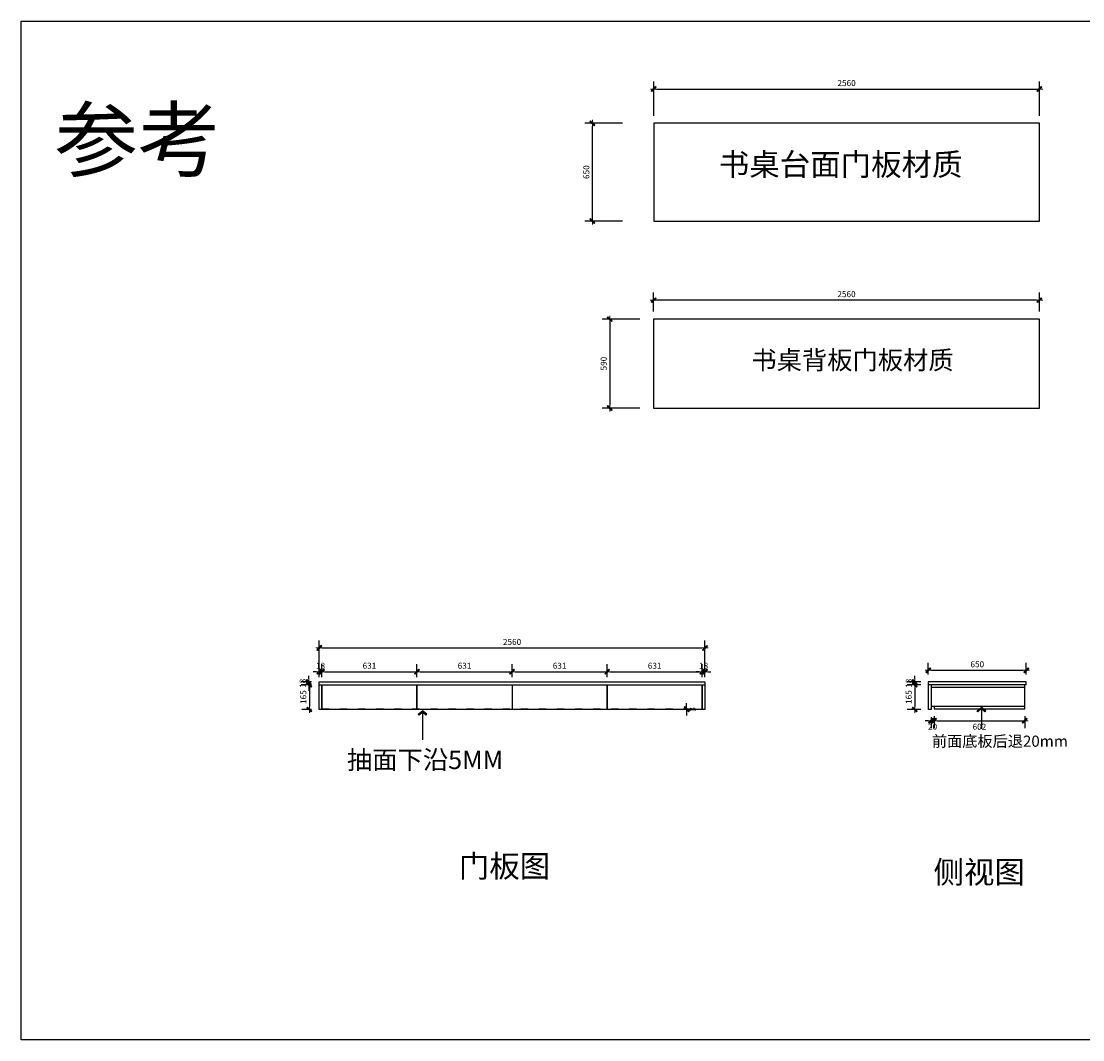
# Model space of a CAD drawing. Units: millimetres. Extents: x 148906 to 165150, y 68757 to 76334.
# Drawn here: x 154398 to 161444, y 69571 to 76334 of the extents above; entities that cross this region are included whole.
import ezdxf

# ---------------------------------------------------------------- set-up
doc = ezdxf.new("R2010")
doc.units = ezdxf.units.MM
doc.header["$MEASUREMENT"] = 0
doc.linetypes.add('ACAD_ISO03W100', pattern=[30, 12, -18])
for name, color, linetype in [('1', 1, 'Continuous'), ('WIN【窗】', 1, 'Continuous'), ('图框', 2, 'Continuous')]:
    doc.layers.add(name, color=color, linetype=linetype)
doc.styles.add('CCD_DIM', font='ARCHS.SHX')
doc.styles.get("Standard").update_dxf_attribs({"font": 'arial.ttf'})
doc.dimstyles.new('留白1：15', dxfattribs={"dimscale": 50, "dimtxt": 0.8, "dimasz": 0.4, "dimexe": 1, "dimexo": 1, "dimgap": 0.4, "dimtad": 2, "dimdec": 0, "dimrnd": 1, "dimdsep": 46, "dimtxsty": 'CCD_DIM', "dimblk": 'WS-cj', "dimcen": 1, "dimclrd": 44, "dimclre": 44, "dimclrt": 2, "dimadec": 0, "dimazin": 2, "dimtfac": 1, "dimtdec": 0, "dimtix": 1, "dimtmove": 2, "dimatfit": 3, "dimldrblk": '箭头', "dimfxl": 1.2, "dimfxlon": 1, "dimtolj": 1, "dimarcsym": 0})

# ---------------------------------------------------------------- blocks, each defined once
blk = doc.blocks.new('WS-cj')
blk.add_hatch(color=2).paths.add_polyline_path([(0.59, 0.82), (-0.82, -0.59), (-0.59, -0.82), (0.82, 0.59)])
at = {"color": 2, "linetype": 'ByBlock', "lineweight": 0}
for p, q in [((-1.1, 0), (0, 0)), ((0, 0), (1.1, 0))]:
    blk.add_line(p, q, dxfattribs=at)
at = {"color": 2}
blk.add_lwpolyline([(0.59, 0.82), (-0.82, -0.59), (-0.59, -0.82), (0.82, 0.59)], close=True, dxfattribs=at)
blk = doc.blocks.new('*D44')
at = {"layer": '1', "color": 44, "lineweight": -2, "ltscale": 4, "transparency": 16777216}
for p, q in [((158389, 75657), (158139, 75657)), ((158189, 75027), (158189, 75637)), ((158389, 75007), (158139, 75007))]:
    blk.add_line(p, q, dxfattribs=at)
at = {"layer": 'Defpoints', "color": 0, "ltscale": 4, "transparency": 16777216}
for p in [(158189, 75657), (158596, 75657), (158596, 75007)]:
    blk.add_point(p, dxfattribs=at)
at = {"layer": '1', "color": 44, "lineweight": -2, "ltscale": 4, "transparency": 16777216, "xscale": 20, "yscale": 20, "zscale": 20}
for p, rotation in [((158189, 75657), 90), ((158189, 75007), 270)]:
    blk.add_blockref('WS-cj', p, dxfattribs=dict(at, rotation=rotation))
at = {"layer": '1', "color": 2, "ltscale": 4, "transparency": 16777216, "insert": (158149, 75332), "char_height": 40, "attachment_point": 5, "rotation": 90, "style": 'CCD_DIM'}
blk.add_mtext('\\A1;650', dxfattribs=at)
blk = doc.blocks.new('箭头')
at = {"color": 50}
for p, q in [((-0.37, 0), (-2.13, 0)), ((-1.44, 1.15), (-1.09, 1.44)), ((-1.44, 1.15), (-0.37, 0)), ((-1.44, -1.15), (-0.37, 0)), ((-1.09, 1.44), (0, 0)), ((-1.09, -1.44), (0, 0)), ((-1.44, -1.15), (-1.09, -1.44))]:
    blk.add_line(p, q, dxfattribs=at)
for points in [[(-1.44, 1.15), (-1.09, 1.44), (-0.37, 0), (0, 0)], [(-1.44, -1.15), (-1.09, -1.44), (-0.37, 0), (0, 0)]]:
    blk.add_solid(points, dxfattribs=at)
blk = doc.blocks.new('*D45')
at = {"layer": '1', "color": 44, "lineweight": -2, "ltscale": 4, "transparency": 16777216}
for p, q in [((158596, 75707), (158596, 75933.5)), ((158616, 75883.5), (161136, 75883.5)), ((161156, 75707), (161156, 75933.5))]:
    blk.add_line(p, q, dxfattribs=at)
at = {"layer": 'Defpoints', "color": 0, "ltscale": 4, "transparency": 16777216}
for p in [(161156, 75883.5), (158596, 75657), (161156, 75657)]:
    blk.add_point(p, dxfattribs=at)
at = {"layer": '1', "color": 44, "lineweight": -2, "ltscale": 4, "transparency": 16777216, "xscale": 20, "yscale": 20, "zscale": 20, "rotation": 180}
blk.add_blockref('WS-cj', (158596, 75883.5), dxfattribs=at)
at = {"layer": '1', "color": 44, "lineweight": -2, "ltscale": 4, "transparency": 16777216, "xscale": 20, "yscale": 20, "zscale": 20}
blk.add_blockref('WS-cj', (161156, 75883.5), dxfattribs=at)
at = {"layer": '1', "color": 2, "ltscale": 4, "transparency": 16777216, "insert": (159876, 75923.5), "char_height": 40, "attachment_point": 5, "style": 'CCD_DIM'}
blk.add_mtext('\\A1;2560', dxfattribs=at)
blk = doc.blocks.new('*D33')
at = {"layer": '1', "color": 44, "lineweight": -2, "ltscale": 4, "transparency": 16777216}
for p, q in [((156326, 71928.6), (156260.7, 71928.6)), ((156310.7, 71908.6), (156310.7, 71783.6)), ((156326, 71763.6), (156260.7, 71763.6))]:
    blk.add_line(p, q, dxfattribs=at)
at = {"layer": 'Defpoints', "color": 0, "ltscale": 4, "transparency": 16777216}
for p in [(156376, 71928.6), (156310.7, 71763.6), (156376, 71763.6)]:
    blk.add_point(p, dxfattribs=at)
at = {"layer": '1', "color": 44, "lineweight": -2, "ltscale": 4, "transparency": 16777216, "xscale": 20, "yscale": 20, "zscale": 20}
for p, rotation in [((156310.7, 71928.6), 90), ((156310.7, 71763.6), 270)]:
    blk.add_blockref('WS-cj', p, dxfattribs=dict(at, rotation=rotation))
at = {"layer": '1', "color": 2, "ltscale": 4, "transparency": 16777216, "insert": (156270.7, 71846.1), "char_height": 40, "attachment_point": 5, "rotation": 90, "style": 'CCD_DIM'}
blk.add_mtext('\\A1;165', dxfattribs=at)
blk = doc.blocks.new('*D34')
at = {"layer": '1', "color": 44, "lineweight": -2, "ltscale": 4, "transparency": 16777216}
for p, q in [((156356, 72014.4), (156336, 72014.4)), ((156376, 71978.6), (156376, 72064.4)), ((156376, 72014.4), (156394, 72014.4)), ((156394, 71978.6), (156394, 72064.4)), ((156414, 72014.4), (156434, 72014.4))]:
    blk.add_line(p, q, dxfattribs=at)
at = {"layer": 'Defpoints', "color": 0, "ltscale": 4, "transparency": 16777216}
for p in [(156394, 72014.4), (156376, 71928.6), (156394, 71928.6)]:
    blk.add_point(p, dxfattribs=at)
at = {"layer": '1', "color": 44, "lineweight": -2, "ltscale": 4, "transparency": 16777216, "xscale": 20, "yscale": 20, "zscale": 20}
blk.add_blockref('WS-cj', (156376, 72014.4), dxfattribs=at)
at = {"layer": '1', "color": 44, "lineweight": -2, "ltscale": 4, "transparency": 16777216, "xscale": 20, "yscale": 20, "zscale": 20, "rotation": 180}
blk.add_blockref('WS-cj', (156394, 72014.4), dxfattribs=at)
at = {"layer": '1', "color": 2, "ltscale": 4, "transparency": 16777216, "insert": (156385, 72054.4), "char_height": 40, "attachment_point": 5, "style": 'CCD_DIM'}
blk.add_mtext('\\A1;18', dxfattribs=at)
blk = doc.blocks.new('*D35')
at = {"layer": '1', "color": 44, "lineweight": -2, "ltscale": 4, "transparency": 16777216}
for p, q in [((156394, 71978.6), (156394, 72064.4)), ((156414, 72014.4), (157005, 72014.4)), ((157025, 71978.6), (157025, 72064.4))]:
    blk.add_line(p, q, dxfattribs=at)
at = {"layer": 'Defpoints', "color": 0, "ltscale": 4, "transparency": 16777216}
for p in [(157025, 72014.4), (156394, 71928.6), (157025, 71928.6)]:
    blk.add_point(p, dxfattribs=at)
at = {"layer": '1', "color": 44, "lineweight": -2, "ltscale": 4, "transparency": 16777216, "xscale": 20, "yscale": 20, "zscale": 20, "rotation": 180}
blk.add_blockref('WS-cj', (156394, 72014.4), dxfattribs=at)
at = {"layer": '1', "color": 44, "lineweight": -2, "ltscale": 4, "transparency": 16777216, "xscale": 20, "yscale": 20, "zscale": 20}
blk.add_blockref('WS-cj', (157025, 72014.4), dxfattribs=at)
at = {"layer": '1', "color": 2, "ltscale": 4, "transparency": 16777216, "insert": (156709.5, 72054.4), "char_height": 40, "attachment_point": 5, "style": 'CCD_DIM'}
blk.add_mtext('\\A1;631', dxfattribs=at)
blk = doc.blocks.new('*D36')
at = {"layer": '1', "color": 44, "lineweight": -2, "ltscale": 4, "transparency": 16777216}
for p, q in [((157025, 71978.6), (157025, 72064.4)), ((157045, 72014.4), (157636, 72014.4)), ((157656, 71978.6), (157656, 72064.4))]:
    blk.add_line(p, q, dxfattribs=at)
at = {"layer": 'Defpoints', "color": 0, "ltscale": 4, "transparency": 16777216}
for p in [(157656, 72014.4), (157025, 71928.6), (157656, 71928.6)]:
    blk.add_point(p, dxfattribs=at)
at = {"layer": '1', "color": 44, "lineweight": -2, "ltscale": 4, "transparency": 16777216, "xscale": 20, "yscale": 20, "zscale": 20, "rotation": 180}
blk.add_blockref('WS-cj', (157025, 72014.4), dxfattribs=at)
at = {"layer": '1', "color": 44, "lineweight": -2, "ltscale": 4, "transparency": 16777216, "xscale": 20, "yscale": 20, "zscale": 20}
blk.add_blockref('WS-cj', (157656, 72014.4), dxfattribs=at)
at = {"layer": '1', "color": 2, "ltscale": 4, "transparency": 16777216, "insert": (157340.5, 72054.4), "char_height": 40, "attachment_point": 5, "style": 'CCD_DIM'}
blk.add_mtext('\\A1;631', dxfattribs=at)
blk = doc.blocks.new('*D37')
at = {"layer": '1', "color": 44, "lineweight": -2, "ltscale": 4, "transparency": 16777216}
for p, q in [((158287, 71978.6), (158287, 72064.4)), ((158307, 72014.4), (158898, 72014.4)), ((158918, 71978.6), (158918, 72064.4))]:
    blk.add_line(p, q, dxfattribs=at)
at = {"layer": 'Defpoints', "color": 0, "ltscale": 4, "transparency": 16777216}
for p in [(158918, 72014.4), (158287, 71928.6), (158918, 71928.6)]:
    blk.add_point(p, dxfattribs=at)
at = {"layer": '1', "color": 44, "lineweight": -2, "ltscale": 4, "transparency": 16777216, "xscale": 20, "yscale": 20, "zscale": 20, "rotation": 180}
blk.add_blockref('WS-cj', (158287, 72014.4), dxfattribs=at)
at = {"layer": '1', "color": 44, "lineweight": -2, "ltscale": 4, "transparency": 16777216, "xscale": 20, "yscale": 20, "zscale": 20}
blk.add_blockref('WS-cj', (158918, 72014.4), dxfattribs=at)
at = {"layer": '1', "color": 2, "ltscale": 4, "transparency": 16777216, "insert": (158602.5, 72054.4), "char_height": 40, "attachment_point": 5, "style": 'CCD_DIM'}
blk.add_mtext('\\A1;631', dxfattribs=at)
blk = doc.blocks.new('*D38')
at = {"layer": '1', "color": 44, "lineweight": -2, "ltscale": 4, "transparency": 16777216}
for p, q in [((158898, 72014.4), (158878, 72014.4)), ((158918, 71978.6), (158918, 72064.4)), ((158918, 72014.4), (158936, 72014.4)), ((158936, 71978.6), (158936, 72064.4)), ((158956, 72014.4), (158976, 72014.4))]:
    blk.add_line(p, q, dxfattribs=at)
at = {"layer": 'Defpoints', "color": 0, "ltscale": 4, "transparency": 16777216}
for p in [(158936, 72014.4), (158918, 71928.6), (158936, 71928.6)]:
    blk.add_point(p, dxfattribs=at)
at = {"layer": '1', "color": 44, "lineweight": -2, "ltscale": 4, "transparency": 16777216, "xscale": 20, "yscale": 20, "zscale": 20}
blk.add_blockref('WS-cj', (158918, 72014.4), dxfattribs=at)
at = {"layer": '1', "color": 44, "lineweight": -2, "ltscale": 4, "transparency": 16777216, "xscale": 20, "yscale": 20, "zscale": 20, "rotation": 180}
blk.add_blockref('WS-cj', (158936, 72014.4), dxfattribs=at)
at = {"layer": '1', "color": 2, "ltscale": 4, "transparency": 16777216, "insert": (158927, 72054.4), "char_height": 40, "attachment_point": 5, "style": 'CCD_DIM'}
blk.add_mtext('\\A1;18', dxfattribs=at)
blk = doc.blocks.new('*D39')
at = {"layer": '1', "color": 44, "lineweight": -2, "ltscale": 4, "transparency": 16777216}
for p, q in [((156376, 71978.6), (156376, 72222.5)), ((158936, 71978.6), (158936, 72222.5)), ((156396, 72172.5), (158916, 72172.5))]:
    blk.add_line(p, q, dxfattribs=at)
at = {"layer": 'Defpoints', "color": 0, "ltscale": 4, "transparency": 16777216}
for p in [(158936, 72172.5), (156376, 71928.6), (158936, 71928.6)]:
    blk.add_point(p, dxfattribs=at)
at = {"layer": '1', "color": 44, "lineweight": -2, "ltscale": 4, "transparency": 16777216, "xscale": 20, "yscale": 20, "zscale": 20, "rotation": 180}
blk.add_blockref('WS-cj', (156376, 72172.5), dxfattribs=at)
at = {"layer": '1', "color": 44, "lineweight": -2, "ltscale": 4, "transparency": 16777216, "xscale": 20, "yscale": 20, "zscale": 20}
blk.add_blockref('WS-cj', (158936, 72172.5), dxfattribs=at)
at = {"layer": '1', "color": 2, "ltscale": 4, "transparency": 16777216, "insert": (157656, 72212.5), "char_height": 40, "attachment_point": 5, "style": 'CCD_DIM'}
blk.add_mtext('\\A1;2560', dxfattribs=at)
blk = doc.blocks.new('*D30')
at = {"layer": '1', "color": 44, "lineweight": -2, "ltscale": 4, "transparency": 16777216}
for p, q in [((160368.6, 71946.6), (160278.3, 71946.6)), ((160328.3, 71966.6), (160328.3, 71986.6)), ((160328.3, 71928.6), (160328.3, 71946.6)), ((160368.6, 71928.6), (160278.3, 71928.6)), ((160328.3, 71908.6), (160328.3, 71888.6))]:
    blk.add_line(p, q, dxfattribs=at)
at = {"layer": 'Defpoints', "color": 0, "ltscale": 4, "transparency": 16777216}
for p in [(160328.3, 71946.6), (160418.6, 71946.6), (160418.6, 71928.6)]:
    blk.add_point(p, dxfattribs=at)
at = {"layer": '1', "color": 44, "lineweight": -2, "ltscale": 4, "transparency": 16777216, "xscale": 20, "yscale": 20, "zscale": 20}
for p, rotation in [((160328.3, 71946.6), 270), ((160328.3, 71928.6), 90)]:
    blk.add_blockref('WS-cj', p, dxfattribs=dict(at, rotation=rotation))
at = {"layer": '1', "color": 2, "ltscale": 4, "transparency": 16777216, "insert": (160288.3, 71937.6), "char_height": 40, "attachment_point": 5, "rotation": 90, "style": 'CCD_DIM'}
blk.add_mtext('\\A1;18', dxfattribs=at)
blk = doc.blocks.new('*D31')
at = {"layer": '1', "color": 44, "lineweight": -2, "ltscale": 4, "transparency": 16777216}
for p, q in [((160368.6, 71928.6), (160278.3, 71928.6)), ((160328.3, 71908.6), (160328.3, 71783.6)), ((160368.6, 71763.6), (160278.3, 71763.6))]:
    blk.add_line(p, q, dxfattribs=at)
at = {"layer": 'Defpoints', "color": 0, "ltscale": 4, "transparency": 16777216}
for p in [(160418.6, 71928.6), (160328.3, 71763.6), (160418.6, 71763.6)]:
    blk.add_point(p, dxfattribs=at)
at = {"layer": '1', "color": 44, "lineweight": -2, "ltscale": 4, "transparency": 16777216, "xscale": 20, "yscale": 20, "zscale": 20}
for p, rotation in [((160328.3, 71928.6), 90), ((160328.3, 71763.6), 270)]:
    blk.add_blockref('WS-cj', p, dxfattribs=dict(at, rotation=rotation))
at = {"layer": '1', "color": 2, "ltscale": 4, "transparency": 16777216, "insert": (160288.3, 71846.1), "char_height": 40, "attachment_point": 5, "rotation": 90, "style": 'CCD_DIM'}
blk.add_mtext('\\A1;165', dxfattribs=at)
blk = doc.blocks.new('*D32')
at = {"layer": '1', "color": 44, "lineweight": -2, "ltscale": 4, "transparency": 16777216}
for p, q in [((160418.6, 71996.6), (160418.6, 72074.3)), ((161068.6, 71996.6), (161068.6, 72074.3)), ((160438.6, 72024.3), (161048.6, 72024.3))]:
    blk.add_line(p, q, dxfattribs=at)
at = {"layer": 'Defpoints', "color": 0, "ltscale": 4, "transparency": 16777216}
for p in [(161068.6, 72024.3), (160418.6, 71946.6), (161068.6, 71946.6)]:
    blk.add_point(p, dxfattribs=at)
at = {"layer": '1', "color": 44, "lineweight": -2, "ltscale": 4, "transparency": 16777216, "xscale": 20, "yscale": 20, "zscale": 20, "rotation": 180}
blk.add_blockref('WS-cj', (160418.6, 72024.3), dxfattribs=at)
at = {"layer": '1', "color": 44, "lineweight": -2, "ltscale": 4, "transparency": 16777216, "xscale": 20, "yscale": 20, "zscale": 20}
blk.add_blockref('WS-cj', (161068.6, 72024.3), dxfattribs=at)
at = {"layer": '1', "color": 2, "ltscale": 4, "transparency": 16777216, "insert": (160743.6, 72064.3), "char_height": 40, "attachment_point": 5, "style": 'CCD_DIM'}
blk.add_mtext('\\A1;650', dxfattribs=at)
blk = doc.blocks.new('*D46')
at = {"layer": '1', "color": 44, "lineweight": -2, "ltscale": 4, "transparency": 16777216}
for p, q in [((158504.1, 74355.7), (158254.1, 74355.7)), ((158304.1, 74335.7), (158304.1, 73785.7)), ((158504.1, 73765.7), (158254.1, 73765.7))]:
    blk.add_line(p, q, dxfattribs=at)
at = {"layer": 'Defpoints', "color": 0, "ltscale": 4, "transparency": 16777216}
for p in [(158595.6, 74355.7), (158304.1, 73765.7), (158595.6, 73765.7)]:
    blk.add_point(p, dxfattribs=at)
at = {"layer": '1', "color": 44, "lineweight": -2, "ltscale": 4, "transparency": 16777216, "xscale": 20, "yscale": 20, "zscale": 20}
for p, rotation in [((158304.1, 74355.7), 90), ((158304.1, 73765.7), 270)]:
    blk.add_blockref('WS-cj', p, dxfattribs=dict(at, rotation=rotation))
at = {"layer": '1', "color": 2, "ltscale": 4, "transparency": 16777216, "insert": (158264.1, 74060.7), "char_height": 40, "attachment_point": 5, "rotation": 90, "style": 'CCD_DIM'}
blk.add_mtext('\\A1;590', dxfattribs=at)
blk = doc.blocks.new('*D47')
at = {"layer": '1', "color": 44, "lineweight": -2, "ltscale": 4, "transparency": 16777216}
for p, q in [((158595.6, 74405.7), (158595.6, 74531.9)), ((161135.6, 74481.9), (158615.6, 74481.9)), ((161155.6, 74405.7), (161155.6, 74531.9))]:
    blk.add_line(p, q, dxfattribs=at)
at = {"layer": 'Defpoints', "color": 0, "ltscale": 4, "transparency": 16777216}
for p in [(158595.6, 74481.9), (158595.6, 74355.7), (161155.6, 74355.7)]:
    blk.add_point(p, dxfattribs=at)
at = {"layer": '1', "color": 44, "lineweight": -2, "ltscale": 4, "transparency": 16777216, "xscale": 20, "yscale": 20, "zscale": 20, "rotation": 180}
blk.add_blockref('WS-cj', (158595.6, 74481.9), dxfattribs=at)
at = {"layer": '1', "color": 44, "lineweight": -2, "ltscale": 4, "transparency": 16777216, "xscale": 20, "yscale": 20, "zscale": 20}
blk.add_blockref('WS-cj', (161155.6, 74481.9), dxfattribs=at)
at = {"layer": '1', "color": 2, "ltscale": 4, "transparency": 16777216, "insert": (159875.6, 74521.9), "char_height": 40, "attachment_point": 5, "style": 'CCD_DIM'}
blk.add_mtext('\\A1;2560', dxfattribs=at)
blk = doc.blocks.new('*D40')
at = {"layer": '1', "color": 44, "lineweight": -2, "ltscale": 4, "transparency": 16777216}
for p, q in [((157656, 71978.6), (157656, 72064.4)), ((157676, 72014.4), (158267, 72014.4)), ((158287, 71978.6), (158287, 72064.4))]:
    blk.add_line(p, q, dxfattribs=at)
at = {"layer": 'Defpoints', "color": 0, "ltscale": 4, "transparency": 16777216}
for p in [(158287, 72014.4), (157656, 71928.6), (158287, 71928.6)]:
    blk.add_point(p, dxfattribs=at)
at = {"layer": '1', "color": 44, "lineweight": -2, "ltscale": 4, "transparency": 16777216, "xscale": 20, "yscale": 20, "zscale": 20, "rotation": 180}
blk.add_blockref('WS-cj', (157656, 72014.4), dxfattribs=at)
at = {"layer": '1', "color": 44, "lineweight": -2, "ltscale": 4, "transparency": 16777216, "xscale": 20, "yscale": 20, "zscale": 20}
blk.add_blockref('WS-cj', (158287, 72014.4), dxfattribs=at)
at = {"layer": '1', "color": 2, "ltscale": 4, "transparency": 16777216, "insert": (157971.5, 72054.4), "char_height": 40, "attachment_point": 5, "style": 'CCD_DIM'}
blk.add_mtext('\\A1;631', dxfattribs=at)
blk = doc.blocks.new('*D29')
at = {"layer": 'Defpoints', "color": 0, "ltscale": 4, "transparency": 16777216}
for p in [(156306.1, 71946.6), (156376, 71946.6), (156376, 71928.6)]:
    blk.add_point(p, dxfattribs=at)
at = {"layer": 'WIN【窗】', "color": 44, "lineweight": -2, "ltscale": 4, "transparency": 16777216}
for p, q in [((156326, 71946.6), (156256.1, 71946.6)), ((156306.1, 71966.6), (156306.1, 71986.6)), ((156306.1, 71928.6), (156306.1, 71946.6)), ((156326, 71928.6), (156256.1, 71928.6)), ((156306.1, 71908.6), (156306.1, 71888.6))]:
    blk.add_line(p, q, dxfattribs=at)
at = {"layer": 'WIN【窗】', "color": 44, "lineweight": -2, "ltscale": 4, "transparency": 16777216, "xscale": 20, "yscale": 20, "zscale": 20}
for p, rotation in [((156306.1, 71946.6), 270), ((156306.1, 71928.6), 90)]:
    blk.add_blockref('WS-cj', p, dxfattribs=dict(at, rotation=rotation))
at = {"layer": 'WIN【窗】', "color": 2, "ltscale": 4, "transparency": 16777216, "insert": (156266.1, 71937.6), "char_height": 40, "attachment_point": 5, "rotation": 90, "style": 'CCD_DIM'}
blk.add_mtext('\\A1;18', dxfattribs=at)
blk = doc.blocks.new('*D41')
at = {"layer": 'Defpoints', "color": 0, "ltscale": 4, "transparency": 16777216}
for p in [(158793.8, 71766.6), (158793.8, 71763.6), (158814.3, 71763.6)]:
    blk.add_point(p, dxfattribs=at)
at = {"layer": 'WIN【窗】', "color": 44, "lineweight": -2, "ltscale": 4, "transparency": 16777216}
for p, q in [((158814.3, 71786.6), (158814.3, 71806.6)), ((158814.3, 71766.6), (158864.3, 71766.6)), ((158814.3, 71766.6), (158814.3, 71763.6)), ((158814.3, 71763.6), (158864.3, 71763.6)), ((158814.3, 71743.6), (158814.3, 71723.6))]:
    blk.add_line(p, q, dxfattribs=at)
at = {"layer": 'WIN【窗】', "color": 44, "lineweight": -2, "ltscale": 4, "transparency": 16777216, "xscale": 20, "yscale": 20, "zscale": 20}
for p, rotation in [((158814.3, 71766.6), 270), ((158814.3, 71763.6), 90)]:
    blk.add_blockref('WS-cj', p, dxfattribs=dict(at, rotation=rotation))
at = {"layer": 'WIN【窗】', "color": 2, "ltscale": 4, "transparency": 16777216, "insert": (158854.3, 71765.1), "char_height": 40, "attachment_point": 5, "rotation": 90, "style": 'CCD_DIM'}
blk.add_mtext('\\A1;3', dxfattribs=at)
blk = doc.blocks.new('*D54')
at = {"layer": '1', "color": 44, "lineweight": -2, "ltscale": 1500, "transparency": 16777216}
for p, q in [((160416.6, 71689.5), (160396.6, 71689.5)), ((160436.6, 71713.6), (160436.6, 71639.5)), ((160436.6, 71689.5), (160456.6, 71689.5)), ((160456.6, 71718.6), (160456.6, 71639.5)), ((160476.6, 71689.5), (160496.6, 71689.5))]:
    blk.add_line(p, q, dxfattribs=at)
at = {"layer": 'Defpoints', "color": 0, "ltscale": 1500, "transparency": 16777216}
for p in [(160436.6, 71763.6), (160456.6, 71768.6), (160456.6, 71689.5)]:
    blk.add_point(p, dxfattribs=at)
at = {"layer": '1', "color": 44, "lineweight": -2, "ltscale": 1500, "transparency": 16777216, "xscale": 20, "yscale": 20, "zscale": 20}
blk.add_blockref('WS-cj', (160436.6, 71689.5), dxfattribs=at)
at = {"layer": '1', "color": 44, "lineweight": -2, "ltscale": 1500, "transparency": 16777216, "xscale": 20, "yscale": 20, "zscale": 20, "rotation": 180}
blk.add_blockref('WS-cj', (160456.6, 71689.5), dxfattribs=at)
at = {"layer": '1', "color": 2, "ltscale": 1500, "transparency": 16777216, "insert": (160446.6, 71649.5), "char_height": 40, "attachment_point": 5, "style": 'CCD_DIM'}
blk.add_mtext('\\A1;20', dxfattribs=at)
blk = doc.blocks.new('*D55')
at = {"layer": '1', "color": 44, "lineweight": -2, "ltscale": 1500, "transparency": 16777216}
for p, q in [((160456.6, 71718.6), (160456.6, 71639.5)), ((160476.6, 71689.5), (161038.6, 71689.5)), ((161058.6, 71718.6), (161058.6, 71639.5))]:
    blk.add_line(p, q, dxfattribs=at)
at = {"layer": 'Defpoints', "color": 0, "ltscale": 1500, "transparency": 16777216}
for p in [(160456.6, 71768.6), (161058.6, 71768.6), (161058.6, 71689.5)]:
    blk.add_point(p, dxfattribs=at)
at = {"layer": '1', "color": 44, "lineweight": -2, "ltscale": 1500, "transparency": 16777216, "xscale": 20, "yscale": 20, "zscale": 20, "rotation": 180}
blk.add_blockref('WS-cj', (160456.6, 71689.5), dxfattribs=at)
at = {"layer": '1', "color": 44, "lineweight": -2, "ltscale": 1500, "transparency": 16777216, "xscale": 20, "yscale": 20, "zscale": 20}
blk.add_blockref('WS-cj', (161058.6, 71689.5), dxfattribs=at)
at = {"layer": '1', "color": 2, "ltscale": 1500, "transparency": 16777216, "insert": (160757.6, 71649.5), "char_height": 40, "attachment_point": 5, "style": 'CCD_DIM'}
blk.add_mtext('\\A1;602', dxfattribs=at)

msp = doc.modelspace()

# ---------------------------------------------------------------- linework, layer by layer
at = {"layer": '1', "color": 0, "ltscale": 4}
for p, q in [((161068.6, 71946.6), (160418.6, 71946.6)), ((160418.6, 71946.6), (160418.6, 71763.6)), ((161068.6, 71928.6), (160418.6, 71928.6)), ((160436.6, 71928.6), (160436.6, 71763.6)), ((161058.6, 71768.6), (161058.6, 71928.6)), ((160436.6, 71763.6), (160418.6, 71763.6)), ((160436.6, 71786.6), (161058.6, 71786.6)), ((160456.6, 71786.6), (160456.6, 71768.6)), ((160456.6, 71768.6), (161058.6, 71768.6))]:
    msp.add_line(p, q, dxfattribs=at)
at = {"layer": '1', "color": 0, "ltscale": 1500}
msp.add_line((161068.6, 71928.6), (161068.6, 71946.6), dxfattribs=at)
at = {"layer": '1', "color": 251, "ltscale": 4, "true_color": 0x636466}
for p, q in [((157656, 71928.6), (157656, 71763.6)), ((161058.6, 71910.6), (160436.6, 71910.6))]:
    msp.add_line(p, q, dxfattribs=at)
at = {"layer": '1', "color": 0, "ltscale": 1500}
msp.add_lwpolyline([(154398.5, 76334.3), (162281, 76334.3), (162281, 69570.6), (154398.5, 69570.6)], close=True, dxfattribs=at)
at = {"layer": '1', "color": 0, "ltscale": 4}
msp.add_lwpolyline([(158596, 75007), (161156, 75007), (161156, 75657), (158596, 75657)], close=True, dxfattribs=at)
msp.add_lwpolyline([(158595.6, 74355.7), (158595.6, 73765.7), (161155.6, 73765.7), (161155.6, 74355.7), (158595.6, 74355.7)], dxfattribs=at)
at = {"layer": '1', "color": 251, "ltscale": 4, "true_color": 0x636466}
for points in [[(156376, 71928.6), (156394, 71928.6), (156394, 71763.6), (156376, 71763.6)], [(156394, 71928.6), (157025, 71928.6), (157025, 71763.6), (156394, 71763.6)], [(157025, 71928.6), (158287, 71928.6), (158287, 71763.6), (157025, 71763.6)], [(158287, 71928.6), (158918, 71928.6), (158918, 71763.6), (158287, 71763.6)], [(158918, 71928.6), (158936, 71928.6), (158936, 71763.6), (158918, 71763.6)]]:
    msp.add_lwpolyline(points, close=True, dxfattribs=at)
at = {"layer": 'WIN【窗】', "color": 251, "ltscale": 4, "true_color": 0x636466}
for p, q in [((156376, 71928.6), (156376, 71946.6)), ((156376, 71946.6), (158936, 71946.6)), ((158936, 71946.6), (158936, 71928.6))]:
    msp.add_line(p, q, dxfattribs=at)
at = {"layer": 'WIN【窗】', "color": 251, "linetype": 'ACAD_ISO03W100', "ltscale": 4, "true_color": 0x636466}
msp.add_line((156394, 71768.6), (158918, 71768.6), dxfattribs=at)

# ---------------------------------------------------------------- texts
at = {"layer": '图框', "attachment_point": 1}
for s, insert, char_height, width in [('{\\fMicrosoft YaHei|b0|i0|c134|p34;参考}', (154622.9, 75749.2), 403.356, 12794.868), ('{\\fMicrosoft YaHei|b0|i0|c134|p34;书桌台面门板材质}', (159028.2, 75457.4), 148.176, 4700.293), ('{\\fMicrosoft YaHei|b0|i0|c134|p34;书桌背板门板材质}', (159243.9, 74145.4), 123.035, 3902.786), ('{\\fMicrosoft YaHei|b0|i0|c134|p34;前面底板后退20mm}', (160442.1, 71590.3), 73.821, 2341.672), ('{\\fMicrosoft YaHei|b0|i0|c134|p34;抽面下沿5MM}', (156560.1, 71491), 123.035, 3902.786), ('{\\fMicrosoft YaHei|b0|i0|c134|p34;门板图}', (157302.6, 70797.2), 148.176, 4700.293), ('{\\fMicrosoft YaHei|b0|i0|c134|p34;侧视图}', (160453, 70757.9), 148.176, 4700.293)]:
    msp.add_mtext(s, dxfattribs=dict(at, insert=insert, char_height=char_height, width=width))

# ---------------------------------------------------------------- dimensions: what is measured, and where the dimension line sits
at = {"layer": '1', "color": 0, "ltscale": 4}
dim = msp.add_linear_dim(base=(161156, 75883.5), p1=(158596, 75657), p2=(161156, 75657), dimstyle='留白1：15', override={"dimfxl": 4}, dxfattribs=at)
dim.commit()
dim.dimension.update_dxf_attribs({"geometry": '*D45', "text_midpoint": (159876, 75923.5)})
dim = msp.add_linear_dim(base=(158189, 75657), p1=(158596, 75007), p2=(158596, 75657), angle=90, dimstyle='留白1：15', override={"dimfxl": 4}, dxfattribs=at)
dim.commit()
dim.dimension.update_dxf_attribs({"geometry": '*D44', "text_midpoint": (158149, 75332)})
at = {"layer": '1', "color": 251, "ltscale": 4, "true_color": 0x636466}
for base, p1, p2, picture, middle in [((158595.6, 74481.9), (161155.6, 74355.7), (158595.6, 74355.7), '*D47', (159875.6, 74521.9)), ((158936, 72172.5), (156376, 71928.6), (158936, 71928.6), '*D39', (157656, 72212.5)), ((156394, 72014.4), (156376, 71928.6), (156394, 71928.6), '*D34', (156385, 72054.4)), ((157025, 72014.4), (156394, 71928.6), (157025, 71928.6), '*D35', (156709.5, 72054.4)), ((157656, 72014.4), (157025, 71928.6), (157656, 71928.6), '*D36', (157340.5, 72054.4)), ((158918, 72014.4), (158287, 71928.6), (158918, 71928.6), '*D37', (158602.5, 72054.4)), ((158936, 72014.4), (158918, 71928.6), (158936, 71928.6), '*D38', (158927, 72054.4)), ((161068.6, 72024.3), (160418.6, 71946.6), (161068.6, 71946.6), '*D32', (160743.6, 72064.3))]:
    dim = msp.add_linear_dim(base=base, p1=p1, p2=p2, dimstyle='留白1：15', override={"dimfxl": 4}, dxfattribs=at)
    dim.commit()
    dim.dimension.update_dxf_attribs({"geometry": picture, "text_midpoint": middle})
for base, p1, p2, picture, middle in [((158304.1, 73765.7), (158595.6, 74355.7), (158595.6, 73765.7), '*D46', (158264.1, 74060.7)), ((156310.7, 71763.6), (156376, 71928.6), (156376, 71763.6), '*D33', (156270.7, 71846.1)), ((160328.3, 71946.6), (160418.6, 71928.6), (160418.6, 71946.6), '*D30', (160288.3, 71937.6)), ((160328.3, 71763.6), (160418.6, 71928.6), (160418.6, 71763.6), '*D31', (160288.3, 71846.1))]:
    dim = msp.add_linear_dim(base=base, p1=p1, p2=p2, angle=90, dimstyle='留白1：15', override={"dimfxl": 4}, dxfattribs=at)
    dim.commit()
    dim.dimension.update_dxf_attribs({"geometry": picture, "text_midpoint": middle})
at = {"layer": '1', "color": 0, "ltscale": 4}
dim = msp.add_linear_dim(base=(158287, 72014.4), p1=(157656, 71928.6), p2=(158287, 71928.6), dimstyle='留白1：15', dxfattribs=at)
dim.commit()
dim.dimension.update_dxf_attribs({"geometry": '*D40', "text_midpoint": (157971.5, 72054.4)})
at = {"layer": '1', "color": 0, "ltscale": 1500}
for base, p1, p2, picture, middle in [((160456.6, 71689.5), (160436.6, 71763.6), (160456.6, 71768.6), '*D54', (160446.6, 71649.5)), ((161058.6, 71689.5), (160456.6, 71768.6), (161058.6, 71768.6), '*D55', (160757.6, 71649.5))]:
    dim = msp.add_linear_dim(base=base, p1=p1, p2=p2, dimstyle='留白1：15', override={"dimfxl": 200}, dxfattribs=at)
    dim.commit()
    dim.dimension.update_dxf_attribs({"geometry": picture, "text_midpoint": middle})
at = {"layer": 'WIN【窗】', "color": 251, "ltscale": 4, "true_color": 0x636466}
for base, p1, p2, picture, middle in [((156306.1, 71946.6), (156376, 71928.6), (156376, 71946.6), '*D29', (156266.1, 71937.6)), ((158814.3, 71763.6), (158793.8, 71766.6), (158793.8, 71763.6), '*D41', (158854.3, 71765.1))]:
    dim = msp.add_linear_dim(base=base, p1=p1, p2=p2, angle=90, dimstyle='留白1：15', override={"dimfxl": 200}, dxfattribs=at)
    dim.commit()
    dim.dimension.update_dxf_attribs({"geometry": picture, "text_midpoint": middle})

# ---------------------------------------------------------------- leaders
at = {"layer": '1', "color": 0, "ltscale": 1500}
msp.add_leader([(160771.2, 71777), (160771.2, 71635.5)], dimstyle='留白1：15', override={"dimgap": 0.4, "dimtad": 0, "dimfxl": 200}, dxfattribs=at)
at = {"layer": 'WIN【窗】', "color": 251, "ltscale": 4, "true_color": 0x636466}
msp.add_leader([(157061.8, 71754.3), (157061.8, 71561.8)], dimstyle='留白1：15', override={"dimgap": 0.4, "dimtad": 0, "dimfxl": 200}, dxfattribs=at)

doc.saveas('drawing.dxf')
